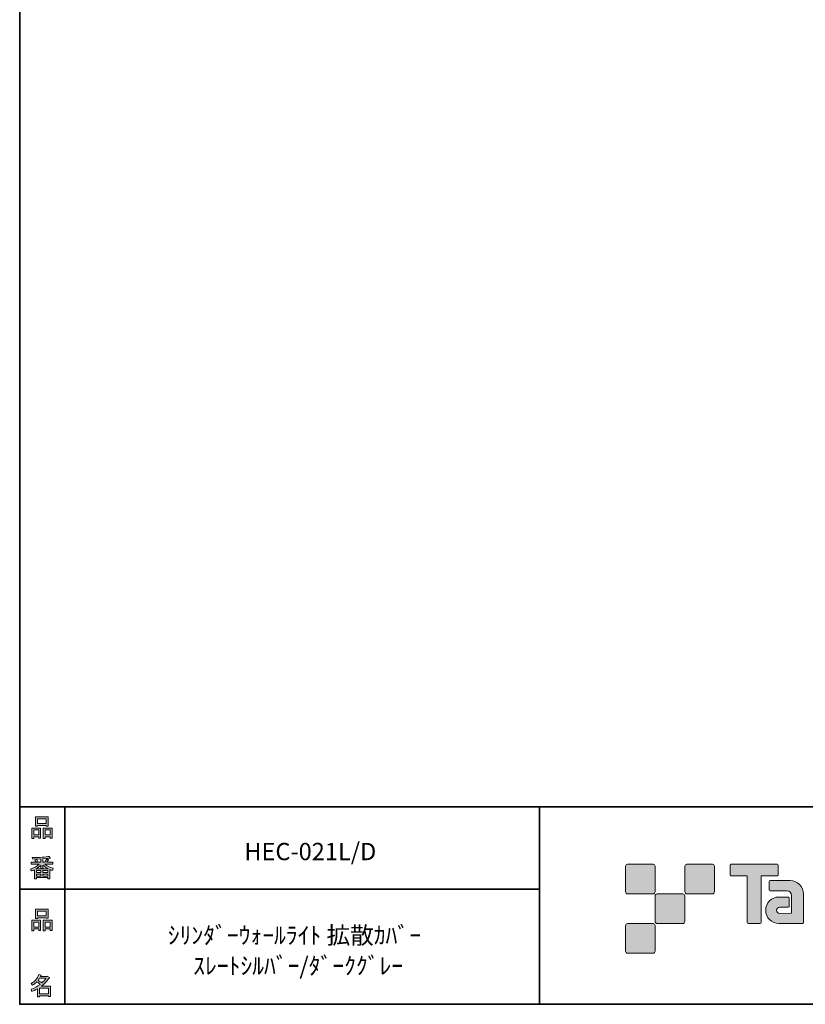
# Model space of a CAD drawing. Units: inches. Extents: x 53 to 243, y -34 to 243.
# Drawn here: x 53 to 153, y -34 to 91 of the extents above; entities that cross this region are included whole.
import ezdxf

# ---------------------------------------------------------------- set-up
doc = ezdxf.new("R2010")
doc.units = ezdxf.units.IN
doc.header["$MEASUREMENT"] = 0
doc.layers.add('レイヤー 1', color=7, linetype='Continuous')
doc.layers.add('レイヤー 2', color=7, linetype='Continuous')

# ---------------------------------------------------------------- blocks, each defined once
blk = doc.blocks.new('block 6')
at = {"layer": 'レイヤー 2'}
h = blk.add_hatch(color=7, dxfattribs=at)
h.dxf.hatch_style = 2
h.paths.add_polyline_path([(55.79, -24.08), (55.19, -24.08), (55.19, -24.3), (54.94, -24.3), (54.94, -22.97), (56.04, -22.97), (56.04, -24.27), (55.79, -24.27)])
h.paths.add_polyline_path([(55.19, -23.21), (55.19, -23.84), (55.79, -23.84), (55.79, -23.21)])
h.paths.add_polyline_path([(56.74, -22.66), (55.63, -22.66), (55.63, -22.75), (55.38, -22.75), (55.38, -21.58), (56.99, -21.58), (56.99, -22.72), (56.74, -22.72)])
h.paths.add_polyline_path([(55.63, -22.42), (56.74, -22.42), (56.74, -21.82), (55.63, -21.82)])
h.paths.add_polyline_path([(57.23, -24.08), (56.62, -24.08), (56.62, -24.3), (56.37, -24.3), (56.37, -22.97), (57.48, -22.97), (57.48, -24.27), (57.23, -24.27)])
h.paths.add_polyline_path([(56.62, -23.21), (56.62, -23.84), (57.23, -23.84), (57.23, -23.21)])
at = {"layer": 'レイヤー 2', "lineweight": 0}
for points in [[(56.74, -22.66), (55.63, -22.66), (55.63, -22.75), (55.38, -22.75), (55.38, -21.58), (56.99, -21.58), (56.99, -22.72), (56.74, -22.72), (56.74, -22.66)], [(55.63, -22.42), (56.74, -22.42), (56.74, -21.82), (55.63, -21.82), (55.63, -22.42)], [(55.79, -24.08), (55.19, -24.08), (55.19, -24.3), (54.94, -24.3), (54.94, -22.97), (56.04, -22.97), (56.04, -24.27), (55.79, -24.27), (55.79, -24.08)], [(55.19, -23.21), (55.19, -23.84), (55.79, -23.84), (55.79, -23.21), (55.19, -23.21)], [(57.23, -24.08), (56.62, -24.08), (56.62, -24.3), (56.37, -24.3), (56.37, -22.97), (57.48, -22.97), (57.48, -24.27), (57.23, -24.27), (57.23, -24.08)], [(56.62, -23.21), (56.62, -23.84), (57.23, -23.84), (57.23, -23.21), (56.62, -23.21)]]:
    blk.add_lwpolyline(points, dxfattribs=at)
blk = doc.blocks.new('block 5')
at = {"layer": 'レイヤー 2'}
blk.add_blockref('block 6', (0, 0), dxfattribs=at)
blk = doc.blocks.new('block 4')
at = {"layer": 'レイヤー 2'}
blk.add_blockref('block 5', (0, 0), dxfattribs=at)
blk = doc.blocks.new('block 3')
at = {"layer": 'レイヤー 2'}
blk.add_blockref('block 4', (0, 0), dxfattribs=at)
blk = doc.blocks.new('block 10')
at = {"layer": 'レイヤー 2'}
h = blk.add_hatch(color=7, dxfattribs=at)
h.dxf.hatch_style = 2
edge = h.paths.add_edge_path()
edge.add_spline(control_points=[(57.1, -30.29), (56.82, -30.7), (56.48, -31.04), (56.11, -31.33), (56.11, -31.33), (57.28, -31.33), (57.28, -31.33), (57.28, -31.33), (57.28, -32.64), (57.28, -32.64), (57.28, -32.64), (57.03, -32.64), (57.03, -32.64), (57.03, -32.64), (57.03, -32.52), (57.03, -32.52), (57.03, -32.52), (55.88, -32.52), (55.88, -32.52), (55.88, -32.52), (55.88, -32.67), (55.88, -32.67), (55.88, -32.67), (55.63, -32.67), (55.63, -32.67), (55.63, -32.67), (55.63, -31.65), (55.63, -31.65), (55.38, -31.8), (55.15, -31.91), (54.94, -31.98), (54.94, -31.98), (54.84, -31.69), (54.84, -31.69), (55.23, -31.58), (55.61, -31.38), (55.98, -31.09), (55.91, -31.01), (55.77, -30.9), (55.57, -30.76), (55.4, -30.92), (55.22, -31.06), (55.01, -31.17), (55.01, -31.17), (54.85, -30.96), (54.85, -30.96), (55.31, -30.73), (55.63, -30.36), (55.82, -29.85), (55.82, -29.85), (56.1, -29.91), (56.1, -29.91), (56.13, -29.94), (56.12, -29.96), (56.06, -29.97), (56.06, -29.97), (56.01, -30.08), (56.01, -30.08), (56.01, -30.08), (56.85, -30.08), (56.85, -30.08), (56.85, -30.08), (56.87, -30.03), (56.87, -30.03), (56.87, -30.03), (57.14, -30.22), (57.14, -30.22), (57.17, -30.26), (57.16, -30.28), (57.1, -30.29), (57.1, -30.29), (57.1, -30.29), (57.1, -30.29)], knot_values=[0, 0, 0, 0, 1, 1, 1, 2, 2, 2, 3, 3, 3, 4, 4, 4, 5, 5, 5, 6, 6, 6, 7, 7, 7, 8, 8, 8, 9, 9, 9, 10, 10, 10, 11, 11, 11, 12, 12, 12, 13, 13, 13, 14, 14, 14, 15, 15, 15, 16, 16, 16, 17, 17, 17, 18, 18, 18, 19, 19, 19, 20, 20, 20, 21, 21, 21, 22, 22, 22, 23, 23, 23, 24, 24, 24, 24], degree=3, periodic=1)
edge = h.paths.add_edge_path()
edge.add_spline(control_points=[(56.2, -30.91), (56.38, -30.74), (56.56, -30.54), (56.72, -30.32), (56.72, -30.32), (55.89, -30.32), (55.89, -30.32), (55.89, -30.32), (55.71, -30.59), (55.71, -30.59), (55.89, -30.69), (56.05, -30.8), (56.2, -30.91), (56.2, -30.91), (56.2, -30.91), (56.2, -30.91)], knot_values=[0, 0, 0, 0, 1, 1, 1, 2, 2, 2, 3, 3, 3, 4, 4, 4, 5, 5, 5, 5], degree=3, periodic=1)
h.paths.add_polyline_path([(57.03, -31.57), (55.88, -31.57), (55.88, -32.28), (57.03, -32.28)])
at = {"layer": 'レイヤー 2', "lineweight": 0}
blk.add_lwpolyline([(57.03, -31.57), (55.88, -31.57), (55.88, -32.28), (57.03, -32.28), (57.03, -31.57)], dxfattribs=at)
for points, knots in [([(57.1, -30.29), (56.82, -30.7), (56.48, -31.04), (56.11, -31.33), (56.11, -31.33), (57.28, -31.33), (57.28, -31.33), (57.28, -31.33), (57.28, -32.64), (57.28, -32.64), (57.28, -32.64), (57.03, -32.64), (57.03, -32.64), (57.03, -32.64), (57.03, -32.52), (57.03, -32.52), (57.03, -32.52), (55.88, -32.52), (55.88, -32.52), (55.88, -32.52), (55.88, -32.67), (55.88, -32.67), (55.88, -32.67), (55.63, -32.67), (55.63, -32.67), (55.63, -32.67), (55.63, -31.65), (55.63, -31.65), (55.38, -31.8), (55.15, -31.91), (54.94, -31.98), (54.94, -31.98), (54.84, -31.69), (54.84, -31.69), (55.23, -31.58), (55.61, -31.38), (55.98, -31.09), (55.91, -31.01), (55.77, -30.9), (55.57, -30.76), (55.4, -30.92), (55.22, -31.06), (55.01, -31.17), (55.01, -31.17), (54.85, -30.96), (54.85, -30.96), (55.31, -30.73), (55.63, -30.36), (55.82, -29.85), (55.82, -29.85), (56.1, -29.91), (56.1, -29.91), (56.13, -29.94), (56.12, -29.96), (56.06, -29.97), (56.06, -29.97), (56.01, -30.08), (56.01, -30.08), (56.01, -30.08), (56.85, -30.08), (56.85, -30.08), (56.85, -30.08), (56.87, -30.03), (56.87, -30.03), (56.87, -30.03), (57.14, -30.22), (57.14, -30.22), (57.17, -30.26), (57.16, -30.28), (57.1, -30.29), (57.1, -30.29), (57.1, -30.29), (57.1, -30.29)], [0, 0, 0, 0, 1, 1, 1, 2, 2, 2, 3, 3, 3, 4, 4, 4, 5, 5, 5, 6, 6, 6, 7, 7, 7, 8, 8, 8, 9, 9, 9, 10, 10, 10, 11, 11, 11, 12, 12, 12, 13, 13, 13, 14, 14, 14, 15, 15, 15, 16, 16, 16, 17, 17, 17, 18, 18, 18, 19, 19, 19, 20, 20, 20, 21, 21, 21, 22, 22, 22, 23, 23, 23, 24, 24, 24, 24]), ([(56.2, -30.91), (56.38, -30.74), (56.56, -30.54), (56.72, -30.32), (56.72, -30.32), (55.89, -30.32), (55.89, -30.32), (55.89, -30.32), (55.71, -30.59), (55.71, -30.59), (55.89, -30.69), (56.05, -30.8), (56.2, -30.91), (56.2, -30.91), (56.2, -30.91), (56.2, -30.91)], [0, 0, 0, 0, 1, 1, 1, 2, 2, 2, 3, 3, 3, 4, 4, 4, 5, 5, 5, 5])]:
    blk.add_open_spline(points, degree=3, knots=knots, dxfattribs=at)
blk = doc.blocks.new('block 9')
at = {"layer": 'レイヤー 2'}
blk.add_blockref('block 10', (0, 0), dxfattribs=at)
blk = doc.blocks.new('block 8')
at = {"layer": 'レイヤー 2'}
blk.add_blockref('block 9', (0, 0), dxfattribs=at)
blk = doc.blocks.new('block 7')
at = {"layer": 'レイヤー 2'}
blk.add_blockref('block 8', (0, 0), dxfattribs=at)
blk = doc.blocks.new('block 14')
at = {"layer": 'レイヤー 2'}
h = blk.add_hatch(color=7, dxfattribs=at)
h.dxf.hatch_style = 2
h.paths.add_polyline_path([(55.79, -12.42), (55.19, -12.42), (55.19, -12.64), (54.94, -12.64), (54.94, -11.31), (56.04, -11.31), (56.04, -12.6), (55.79, -12.6)])
h.paths.add_polyline_path([(55.19, -11.55), (55.19, -12.18), (55.79, -12.18), (55.79, -11.55)])
h.paths.add_polyline_path([(56.74, -11), (55.63, -11), (55.63, -11.08), (55.38, -11.08), (55.38, -9.91), (56.99, -9.91), (56.99, -11.06), (56.74, -11.06)])
h.paths.add_polyline_path([(55.63, -10.76), (56.74, -10.76), (56.74, -10.15), (55.63, -10.15)])
h.paths.add_polyline_path([(57.23, -12.42), (56.62, -12.42), (56.62, -12.64), (56.37, -12.64), (56.37, -11.31), (57.48, -11.31), (57.48, -12.6), (57.23, -12.6)])
h.paths.add_polyline_path([(56.62, -11.55), (56.62, -12.18), (57.23, -12.18), (57.23, -11.55)])
at = {"layer": 'レイヤー 2', "lineweight": 0}
for points in [[(56.74, -11), (55.63, -11), (55.63, -11.08), (55.38, -11.08), (55.38, -9.91), (56.99, -9.91), (56.99, -11.06), (56.74, -11.06), (56.74, -11)], [(55.63, -10.76), (56.74, -10.76), (56.74, -10.15), (55.63, -10.15), (55.63, -10.76)], [(55.79, -12.42), (55.19, -12.42), (55.19, -12.64), (54.94, -12.64), (54.94, -11.31), (56.04, -11.31), (56.04, -12.6), (55.79, -12.6), (55.79, -12.42)], [(55.19, -11.55), (55.19, -12.18), (55.79, -12.18), (55.79, -11.55), (55.19, -11.55)], [(57.23, -12.42), (56.62, -12.42), (56.62, -12.64), (56.37, -12.64), (56.37, -11.31), (57.48, -11.31), (57.48, -12.6), (57.23, -12.6), (57.23, -12.42)], [(56.62, -11.55), (56.62, -12.18), (57.23, -12.18), (57.23, -11.55), (56.62, -11.55)]]:
    blk.add_lwpolyline(points, dxfattribs=at)
blk = doc.blocks.new('block 13')
at = {"layer": 'レイヤー 2'}
blk.add_blockref('block 14', (0, 0), dxfattribs=at)
blk = doc.blocks.new('block 12')
at = {"layer": 'レイヤー 2'}
blk.add_blockref('block 13', (0, 0), dxfattribs=at)
blk = doc.blocks.new('block 11')
at = {"layer": 'レイヤー 2'}
blk.add_blockref('block 12', (0, 0), dxfattribs=at)
blk = doc.blocks.new('block 18')
at = {"layer": 'レイヤー 2'}
h = blk.add_hatch(color=7, dxfattribs=at)
h.dxf.hatch_style = 2
edge = h.paths.add_edge_path()
edge.add_spline(control_points=[(56.57, -15.88), (56.82, -16.1), (57.18, -16.28), (57.63, -16.41), (57.63, -16.41), (57.54, -16.7), (57.54, -16.7), (57.37, -16.65), (57.26, -16.6), (57.19, -16.55), (57.19, -16.55), (57.19, -17.72), (57.19, -17.72), (57.19, -17.72), (56.94, -17.72), (56.94, -17.72), (56.94, -17.72), (56.94, -17.59), (56.94, -17.59), (56.94, -17.59), (55.5, -17.59), (55.5, -17.59), (55.5, -17.59), (55.5, -17.75), (55.5, -17.75), (55.5, -17.75), (55.25, -17.75), (55.25, -17.75), (55.25, -17.75), (55.25, -16.59), (55.25, -16.59), (55.17, -16.64), (55.04, -16.69), (54.88, -16.74), (54.88, -16.74), (54.74, -16.5), (54.74, -16.5), (55.17, -16.37), (55.54, -16.17), (55.86, -15.88), (55.86, -15.88), (54.83, -15.88), (54.83, -15.88), (54.83, -15.88), (54.83, -15.64), (54.83, -15.64), (54.83, -15.64), (55.5, -15.64), (55.5, -15.64), (55.43, -15.53), (55.37, -15.45), (55.32, -15.39), (55.32, -15.39), (55.53, -15.3), (55.53, -15.3), (55.61, -15.37), (55.68, -15.46), (55.74, -15.57), (55.74, -15.57), (55.57, -15.64), (55.57, -15.64), (55.57, -15.64), (56.07, -15.64), (56.07, -15.64), (56.07, -15.64), (56.07, -15.23), (56.07, -15.23), (56.07, -15.23), (55.05, -15.25), (55.05, -15.25), (55.05, -15.25), (54.98, -15.05), (54.98, -15.05), (55.93, -15.04), (56.65, -14.99), (57.13, -14.9), (57.13, -14.9), (57.25, -15.12), (57.25, -15.12), (57.27, -15.16), (57.24, -15.17), (57.16, -15.14), (57.16, -15.14), (56.32, -15.2), (56.32, -15.2), (56.32, -15.2), (56.32, -15.64), (56.32, -15.64), (56.32, -15.64), (56.56, -15.64), (56.56, -15.64), (56.56, -15.64), (56.82, -15.2), (56.82, -15.2), (56.82, -15.2), (57.05, -15.33), (57.05, -15.33), (57.09, -15.37), (57.08, -15.39), (57.01, -15.38), (57.01, -15.38), (56.81, -15.64), (56.81, -15.64), (56.81, -15.64), (57.57, -15.64), (57.57, -15.64), (57.57, -15.64), (57.57, -15.88), (57.57, -15.88), (57.57, -15.88), (56.57, -15.88), (56.57, -15.88), (56.57, -15.88), (56.57, -15.88), (56.57, -15.88)], knot_values=[0, 0, 0, 0, 1, 1, 1, 2, 2, 2, 3, 3, 3, 4, 4, 4, 5, 5, 5, 6, 6, 6, 7, 7, 7, 8, 8, 8, 9, 9, 9, 10, 10, 10, 11, 11, 11, 12, 12, 12, 13, 13, 13, 14, 14, 14, 15, 15, 15, 16, 16, 16, 17, 17, 17, 18, 18, 18, 19, 19, 19, 20, 20, 20, 21, 21, 21, 22, 22, 22, 23, 23, 23, 24, 24, 24, 25, 25, 25, 26, 26, 26, 27, 27, 27, 28, 28, 28, 29, 29, 29, 30, 30, 30, 31, 31, 31, 32, 32, 32, 33, 33, 33, 34, 34, 34, 35, 35, 35, 36, 36, 36, 37, 37, 37, 38, 38, 38, 38], degree=3, periodic=1)
edge = h.paths.add_edge_path()
edge.add_spline(control_points=[(57.04, -16.49), (56.81, -16.39), (56.57, -16.23), (56.32, -15.99), (56.32, -15.99), (56.32, -16.42), (56.32, -16.42), (56.32, -16.42), (56.07, -16.42), (56.07, -16.42), (56.07, -16.42), (56.07, -15.99), (56.07, -15.99), (55.87, -16.21), (55.65, -16.38), (55.42, -16.49), (55.42, -16.49), (57.04, -16.49), (57.04, -16.49)], knot_values=[0, 0, 0, 0, 1, 1, 1, 2, 2, 2, 3, 3, 3, 4, 4, 4, 5, 5, 5, 6, 6, 6, 6], degree=3, periodic=1)
h.paths.add_polyline_path([(56.07, -16.94), (56.07, -16.69), (55.5, -16.69), (55.5, -16.94)])
h.paths.add_polyline_path([(56.07, -17.14), (55.5, -17.14), (55.5, -17.39), (56.07, -17.39)])
h.paths.add_polyline_path([(56.94, -16.94), (56.94, -16.69), (56.32, -16.69), (56.32, -16.94)])
h.paths.add_polyline_path([(56.94, -17.39), (56.94, -17.14), (56.32, -17.14), (56.32, -17.39)])
at = {"layer": 'レイヤー 2', "lineweight": 0}
for points in [[(56.07, -16.94), (56.07, -16.69), (55.5, -16.69), (55.5, -16.94), (56.07, -16.94)], [(56.07, -17.14), (55.5, -17.14), (55.5, -17.39), (56.07, -17.39), (56.07, -17.14)], [(56.94, -16.94), (56.94, -16.69), (56.32, -16.69), (56.32, -16.94), (56.94, -16.94)], [(56.94, -17.39), (56.94, -17.14), (56.32, -17.14), (56.32, -17.39), (56.94, -17.39)]]:
    blk.add_lwpolyline(points, dxfattribs=at)
for points, knots in [([(56.57, -15.88), (56.82, -16.1), (57.18, -16.28), (57.63, -16.41), (57.63, -16.41), (57.54, -16.7), (57.54, -16.7), (57.37, -16.65), (57.26, -16.6), (57.19, -16.55), (57.19, -16.55), (57.19, -17.72), (57.19, -17.72), (57.19, -17.72), (56.94, -17.72), (56.94, -17.72), (56.94, -17.72), (56.94, -17.59), (56.94, -17.59), (56.94, -17.59), (55.5, -17.59), (55.5, -17.59), (55.5, -17.59), (55.5, -17.75), (55.5, -17.75), (55.5, -17.75), (55.25, -17.75), (55.25, -17.75), (55.25, -17.75), (55.25, -16.59), (55.25, -16.59), (55.17, -16.64), (55.04, -16.69), (54.88, -16.74), (54.88, -16.74), (54.74, -16.5), (54.74, -16.5), (55.17, -16.37), (55.54, -16.17), (55.86, -15.88), (55.86, -15.88), (54.83, -15.88), (54.83, -15.88), (54.83, -15.88), (54.83, -15.64), (54.83, -15.64), (54.83, -15.64), (55.5, -15.64), (55.5, -15.64), (55.43, -15.53), (55.37, -15.45), (55.32, -15.39), (55.32, -15.39), (55.53, -15.3), (55.53, -15.3), (55.61, -15.37), (55.68, -15.46), (55.74, -15.57), (55.74, -15.57), (55.57, -15.64), (55.57, -15.64), (55.57, -15.64), (56.07, -15.64), (56.07, -15.64), (56.07, -15.64), (56.07, -15.23), (56.07, -15.23), (56.07, -15.23), (55.05, -15.25), (55.05, -15.25), (55.05, -15.25), (54.98, -15.05), (54.98, -15.05), (55.93, -15.04), (56.65, -14.99), (57.13, -14.9), (57.13, -14.9), (57.25, -15.12), (57.25, -15.12), (57.27, -15.16), (57.24, -15.17), (57.16, -15.14), (57.16, -15.14), (56.32, -15.2), (56.32, -15.2), (56.32, -15.2), (56.32, -15.64), (56.32, -15.64), (56.32, -15.64), (56.56, -15.64), (56.56, -15.64), (56.56, -15.64), (56.82, -15.2), (56.82, -15.2), (56.82, -15.2), (57.05, -15.33), (57.05, -15.33), (57.09, -15.37), (57.08, -15.39), (57.01, -15.38), (57.01, -15.38), (56.81, -15.64), (56.81, -15.64), (56.81, -15.64), (57.57, -15.64), (57.57, -15.64), (57.57, -15.64), (57.57, -15.88), (57.57, -15.88), (57.57, -15.88), (56.57, -15.88), (56.57, -15.88), (56.57, -15.88), (56.57, -15.88), (56.57, -15.88)], [0, 0, 0, 0, 1, 1, 1, 2, 2, 2, 3, 3, 3, 4, 4, 4, 5, 5, 5, 6, 6, 6, 7, 7, 7, 8, 8, 8, 9, 9, 9, 10, 10, 10, 11, 11, 11, 12, 12, 12, 13, 13, 13, 14, 14, 14, 15, 15, 15, 16, 16, 16, 17, 17, 17, 18, 18, 18, 19, 19, 19, 20, 20, 20, 21, 21, 21, 22, 22, 22, 23, 23, 23, 24, 24, 24, 25, 25, 25, 26, 26, 26, 27, 27, 27, 28, 28, 28, 29, 29, 29, 30, 30, 30, 31, 31, 31, 32, 32, 32, 33, 33, 33, 34, 34, 34, 35, 35, 35, 36, 36, 36, 37, 37, 37, 38, 38, 38, 38]), ([(57.04, -16.49), (56.81, -16.39), (56.57, -16.23), (56.32, -15.99), (56.32, -15.99), (56.32, -16.42), (56.32, -16.42), (56.32, -16.42), (56.07, -16.42), (56.07, -16.42), (56.07, -16.42), (56.07, -15.99), (56.07, -15.99), (55.87, -16.21), (55.65, -16.38), (55.42, -16.49), (55.42, -16.49), (57.04, -16.49), (57.04, -16.49)], [0, 0, 0, 0, 1, 1, 1, 2, 2, 2, 3, 3, 3, 4, 4, 4, 5, 5, 5, 6, 6, 6, 6])]:
    blk.add_open_spline(points, degree=3, knots=knots, dxfattribs=at)
blk = doc.blocks.new('block 17')
at = {"layer": 'レイヤー 2'}
blk.add_blockref('block 18', (0, 0), dxfattribs=at)
blk = doc.blocks.new('block 16')
at = {"layer": 'レイヤー 2'}
blk.add_blockref('block 17', (0, 0), dxfattribs=at)
blk = doc.blocks.new('block 15')
at = {"layer": 'レイヤー 2'}
blk.add_blockref('block 16', (0, 0), dxfattribs=at)
blk = doc.blocks.new('block 2')
at = {"layer": 'レイヤー 2'}
h = blk.add_hatch(color=7, dxfattribs=at)
h.dxf.hatch_style = 2
edge = h.paths.add_edge_path()
edge.add_spline(control_points=[(133.48, -19.64), (133.62, -19.64), (133.73, -19.53), (133.73, -19.39), (133.73, -19.39), (133.73, -16.14), (133.73, -16.14), (133.73, -16), (133.62, -15.89), (133.48, -15.89), (133.48, -15.89), (130.24, -15.89), (130.24, -15.89), (130.1, -15.89), (129.99, -16), (129.99, -16.14), (129.99, -16.14), (129.99, -19.39), (129.99, -19.39), (129.99, -19.53), (130.1, -19.64), (130.24, -19.64), (130.24, -19.64), (133.48, -19.64), (133.48, -19.64)], knot_values=[0, 0, 0, 0, 1, 1, 1, 2, 2, 2, 3, 3, 3, 4, 4, 4, 5, 5, 5, 6, 6, 6, 7, 7, 7, 8, 8, 8, 8], degree=3, periodic=1)
h = blk.add_hatch(color=7, dxfattribs=at)
h.dxf.hatch_style = 2
edge = h.paths.add_edge_path()
edge.add_spline(control_points=[(140.98, -19.64), (141.12, -19.64), (141.23, -19.53), (141.23, -19.39), (141.23, -19.39), (141.23, -16.14), (141.23, -16.14), (141.23, -16), (141.12, -15.89), (140.98, -15.89), (140.98, -15.89), (137.73, -15.89), (137.73, -15.89), (137.6, -15.89), (137.49, -16), (137.49, -16.14), (137.49, -16.14), (137.49, -19.39), (137.49, -19.39), (137.49, -19.53), (137.6, -19.64), (137.73, -19.64), (137.73, -19.64), (140.98, -19.64), (140.98, -19.64)], knot_values=[0, 0, 0, 0, 1, 1, 1, 2, 2, 2, 3, 3, 3, 4, 4, 4, 5, 5, 5, 6, 6, 6, 7, 7, 7, 8, 8, 8, 8], degree=3, periodic=1)
h = blk.add_hatch(color=7, dxfattribs=at)
h.dxf.hatch_style = 2
edge = h.paths.add_edge_path()
edge.add_spline(control_points=[(149.18, -15.89), (149.18, -15.89), (143.32, -15.89), (143.32, -15.89), (143.27, -15.89), (143.22, -15.93), (143.22, -15.99), (143.22, -15.99), (143.22, -17.28), (143.22, -17.28), (143.22, -17.34), (143.27, -17.38), (143.32, -17.38), (143.32, -17.38), (145.38, -17.38), (145.38, -17.38), (145.38, -17.38), (145.38, -23.28), (145.38, -23.28), (145.38, -23.35), (145.43, -23.39), (145.49, -23.39), (145.49, -23.39), (147.01, -23.39), (147.01, -23.39), (147.07, -23.39), (147.12, -23.35), (147.12, -23.28), (147.12, -23.28), (147.12, -17.38), (147.12, -17.38), (147.12, -17.38), (149.18, -17.38), (149.18, -17.38), (149.24, -17.38), (149.28, -17.34), (149.28, -17.28), (149.28, -17.28), (149.28, -15.99), (149.28, -15.99), (149.28, -15.93), (149.24, -15.89), (149.18, -15.89)], knot_values=[0, 0, 0, 0, 1, 1, 1, 2, 2, 2, 3, 3, 3, 4, 4, 4, 5, 5, 5, 6, 6, 6, 7, 7, 7, 8, 8, 8, 9, 9, 9, 10, 10, 10, 11, 11, 11, 12, 12, 12, 13, 13, 13, 14, 14, 14, 14], degree=3, periodic=1)
h = blk.add_hatch(color=7, dxfattribs=at)
h.dxf.hatch_style = 2
edge = h.paths.add_edge_path()
edge.add_spline(control_points=[(152.49, -23.28), (152.49, -23.35), (152.44, -23.39), (152.39, -23.39), (152.39, -23.39), (149.39, -23.39), (149.39, -23.39), (148.46, -23.39), (147.71, -22.64), (147.71, -21.72), (147.71, -20.79), (148.46, -20.04), (149.39, -20.04), (149.39, -20.04), (150.55, -20.04), (150.55, -20.04), (150.62, -20.04), (150.66, -20.09), (150.66, -20.15), (150.66, -20.15), (150.66, -21.22), (150.66, -21.22), (150.66, -21.28), (150.62, -21.33), (150.55, -21.33), (150.55, -21.33), (149.47, -21.33), (149.47, -21.33), (149.26, -21.33), (149.08, -21.5), (149.08, -21.72), (149.08, -21.93), (149.26, -22.11), (149.47, -22.11), (149.47, -22.11), (150.99, -22.1), (150.99, -22.1), (150.99, -22.1), (150.99, -19.86), (150.99, -19.86), (150.99, -19.53), (150.72, -19.26), (150.39, -19.26), (150.39, -19.26), (148.26, -19.26), (148.26, -19.26), (148.2, -19.26), (148.15, -19.21), (148.15, -19.15), (148.15, -19.15), (148.15, -18.08), (148.15, -18.08), (148.15, -18.02), (148.2, -17.97), (148.26, -17.97), (148.26, -17.97), (150.81, -17.97), (150.81, -17.97), (151.74, -17.97), (152.49, -18.73), (152.49, -19.66), (152.49, -19.66), (152.49, -23.28), (152.49, -23.28)], knot_values=[0, 0, 0, 0, 1, 1, 1, 2, 2, 2, 3, 3, 3, 4, 4, 4, 5, 5, 5, 6, 6, 6, 7, 7, 7, 8, 8, 8, 9, 9, 9, 10, 10, 10, 11, 11, 11, 12, 12, 12, 13, 13, 13, 14, 14, 14, 15, 15, 15, 16, 16, 16, 17, 17, 17, 18, 18, 18, 19, 19, 19, 20, 20, 20, 21, 21, 21, 21], degree=3, periodic=1)
h = blk.add_hatch(color=7, dxfattribs=at)
h.dxf.hatch_style = 2
edge = h.paths.add_edge_path()
edge.add_spline(control_points=[(137.23, -23.39), (137.37, -23.39), (137.48, -23.28), (137.48, -23.14), (137.48, -23.14), (137.48, -19.89), (137.48, -19.89), (137.48, -19.75), (137.37, -19.64), (137.23, -19.64), (137.23, -19.64), (133.99, -19.64), (133.99, -19.64), (133.85, -19.64), (133.73, -19.75), (133.73, -19.89), (133.73, -19.89), (133.73, -23.14), (133.73, -23.14), (133.73, -23.28), (133.85, -23.39), (133.99, -23.39), (133.99, -23.39), (137.23, -23.39), (137.23, -23.39)], knot_values=[0, 0, 0, 0, 1, 1, 1, 2, 2, 2, 3, 3, 3, 4, 4, 4, 5, 5, 5, 6, 6, 6, 7, 7, 7, 8, 8, 8, 8], degree=3, periodic=1)
h = blk.add_hatch(color=7, dxfattribs=at)
h.dxf.hatch_style = 2
edge = h.paths.add_edge_path()
edge.add_spline(control_points=[(133.48, -27.14), (133.62, -27.14), (133.73, -27.03), (133.73, -26.89), (133.73, -26.89), (133.73, -23.64), (133.73, -23.64), (133.73, -23.5), (133.62, -23.39), (133.48, -23.39), (133.48, -23.39), (130.24, -23.39), (130.24, -23.39), (130.1, -23.39), (129.99, -23.5), (129.99, -23.64), (129.99, -23.64), (129.99, -26.89), (129.99, -26.89), (129.99, -27.03), (130.1, -27.14), (130.24, -27.14), (130.24, -27.14), (133.48, -27.14), (133.48, -27.14)], knot_values=[0, 0, 0, 0, 1, 1, 1, 2, 2, 2, 3, 3, 3, 4, 4, 4, 5, 5, 5, 6, 6, 6, 7, 7, 7, 8, 8, 8, 8], degree=3, periodic=1)
at = {"layer": 'レイヤー 2', "color": 7, "lineweight": 35}
for points in [[(243.39, -33.61), (53.39, -33.61), (53.39, 243.39), (243.39, 243.39), (243.39, -33.61)], [(53.39, -33.61), (53.39, -8.63), (243.31, -8.63)], [(59.09, -8.63), (59.09, -33.61)], [(59.09, -8.63), (59.09, -33.61)], [(119.12, -8.63), (119.12, -33.61)], [(53.39, -19.04), (119.12, -19.04)], [(243.39, -33.61), (54.09, -33.61)]]:
    blk.add_lwpolyline(points, dxfattribs=at)
at = {"layer": 'レイヤー 2', "lineweight": 0}
for points, knots in [([(133.48, -19.64), (133.62, -19.64), (133.73, -19.53), (133.73, -19.39), (133.73, -19.39), (133.73, -16.14), (133.73, -16.14), (133.73, -16), (133.62, -15.89), (133.48, -15.89), (133.48, -15.89), (130.24, -15.89), (130.24, -15.89), (130.1, -15.89), (129.99, -16), (129.99, -16.14), (129.99, -16.14), (129.99, -19.39), (129.99, -19.39), (129.99, -19.53), (130.1, -19.64), (130.24, -19.64), (130.24, -19.64), (133.48, -19.64), (133.48, -19.64)], [0, 0, 0, 0, 1, 1, 1, 2, 2, 2, 3, 3, 3, 4, 4, 4, 5, 5, 5, 6, 6, 6, 7, 7, 7, 8, 8, 8, 8]), ([(140.98, -19.64), (141.12, -19.64), (141.23, -19.53), (141.23, -19.39), (141.23, -19.39), (141.23, -16.14), (141.23, -16.14), (141.23, -16), (141.12, -15.89), (140.98, -15.89), (140.98, -15.89), (137.73, -15.89), (137.73, -15.89), (137.6, -15.89), (137.49, -16), (137.49, -16.14), (137.49, -16.14), (137.49, -19.39), (137.49, -19.39), (137.49, -19.53), (137.6, -19.64), (137.73, -19.64), (137.73, -19.64), (140.98, -19.64), (140.98, -19.64)], [0, 0, 0, 0, 1, 1, 1, 2, 2, 2, 3, 3, 3, 4, 4, 4, 5, 5, 5, 6, 6, 6, 7, 7, 7, 8, 8, 8, 8]), ([(149.18, -15.89), (149.18, -15.89), (143.32, -15.89), (143.32, -15.89), (143.27, -15.89), (143.22, -15.93), (143.22, -15.99), (143.22, -15.99), (143.22, -17.28), (143.22, -17.28), (143.22, -17.34), (143.27, -17.38), (143.32, -17.38), (143.32, -17.38), (145.38, -17.38), (145.38, -17.38), (145.38, -17.38), (145.38, -23.28), (145.38, -23.28), (145.38, -23.35), (145.43, -23.39), (145.49, -23.39), (145.49, -23.39), (147.01, -23.39), (147.01, -23.39), (147.07, -23.39), (147.12, -23.35), (147.12, -23.28), (147.12, -23.28), (147.12, -17.38), (147.12, -17.38), (147.12, -17.38), (149.18, -17.38), (149.18, -17.38), (149.24, -17.38), (149.28, -17.34), (149.28, -17.28), (149.28, -17.28), (149.28, -15.99), (149.28, -15.99), (149.28, -15.93), (149.24, -15.89), (149.18, -15.89)], [0, 0, 0, 0, 1, 1, 1, 2, 2, 2, 3, 3, 3, 4, 4, 4, 5, 5, 5, 6, 6, 6, 7, 7, 7, 8, 8, 8, 9, 9, 9, 10, 10, 10, 11, 11, 11, 12, 12, 12, 13, 13, 13, 14, 14, 14, 14]), ([(152.49, -23.28), (152.49, -23.35), (152.44, -23.39), (152.39, -23.39), (152.39, -23.39), (149.39, -23.39), (149.39, -23.39), (148.46, -23.39), (147.71, -22.64), (147.71, -21.72), (147.71, -20.79), (148.46, -20.04), (149.39, -20.04), (149.39, -20.04), (150.55, -20.04), (150.55, -20.04), (150.62, -20.04), (150.66, -20.09), (150.66, -20.15), (150.66, -20.15), (150.66, -21.22), (150.66, -21.22), (150.66, -21.28), (150.62, -21.33), (150.55, -21.33), (150.55, -21.33), (149.47, -21.33), (149.47, -21.33), (149.26, -21.33), (149.08, -21.5), (149.08, -21.72), (149.08, -21.93), (149.26, -22.11), (149.47, -22.11), (149.47, -22.11), (150.99, -22.1), (150.99, -22.1), (150.99, -22.1), (150.99, -19.86), (150.99, -19.86), (150.99, -19.53), (150.72, -19.26), (150.39, -19.26), (150.39, -19.26), (148.26, -19.26), (148.26, -19.26), (148.2, -19.26), (148.15, -19.21), (148.15, -19.15), (148.15, -19.15), (148.15, -18.08), (148.15, -18.08), (148.15, -18.02), (148.2, -17.97), (148.26, -17.97), (148.26, -17.97), (150.81, -17.97), (150.81, -17.97), (151.74, -17.97), (152.49, -18.73), (152.49, -19.66), (152.49, -19.66), (152.49, -23.28), (152.49, -23.28)], [0, 0, 0, 0, 1, 1, 1, 2, 2, 2, 3, 3, 3, 4, 4, 4, 5, 5, 5, 6, 6, 6, 7, 7, 7, 8, 8, 8, 9, 9, 9, 10, 10, 10, 11, 11, 11, 12, 12, 12, 13, 13, 13, 14, 14, 14, 15, 15, 15, 16, 16, 16, 17, 17, 17, 18, 18, 18, 19, 19, 19, 20, 20, 20, 21, 21, 21, 21]), ([(137.23, -23.39), (137.37, -23.39), (137.48, -23.28), (137.48, -23.14), (137.48, -23.14), (137.48, -19.89), (137.48, -19.89), (137.48, -19.75), (137.37, -19.64), (137.23, -19.64), (137.23, -19.64), (133.99, -19.64), (133.99, -19.64), (133.85, -19.64), (133.73, -19.75), (133.73, -19.89), (133.73, -19.89), (133.73, -23.14), (133.73, -23.14), (133.73, -23.28), (133.85, -23.39), (133.99, -23.39), (133.99, -23.39), (137.23, -23.39), (137.23, -23.39)], [0, 0, 0, 0, 1, 1, 1, 2, 2, 2, 3, 3, 3, 4, 4, 4, 5, 5, 5, 6, 6, 6, 7, 7, 7, 8, 8, 8, 8]), ([(133.48, -27.14), (133.62, -27.14), (133.73, -27.03), (133.73, -26.89), (133.73, -26.89), (133.73, -23.64), (133.73, -23.64), (133.73, -23.5), (133.62, -23.39), (133.48, -23.39), (133.48, -23.39), (130.24, -23.39), (130.24, -23.39), (130.1, -23.39), (129.99, -23.5), (129.99, -23.64), (129.99, -23.64), (129.99, -26.89), (129.99, -26.89), (129.99, -27.03), (130.1, -27.14), (130.24, -27.14), (130.24, -27.14), (133.48, -27.14), (133.48, -27.14)], [0, 0, 0, 0, 1, 1, 1, 2, 2, 2, 3, 3, 3, 4, 4, 4, 5, 5, 5, 6, 6, 6, 7, 7, 7, 8, 8, 8, 8])]:
    blk.add_open_spline(points, degree=3, knots=knots, dxfattribs=at)
at = {"layer": 'レイヤー 2'}
for name in ['block 11', 'block 15', 'block 3', 'block 7']:
    blk.add_blockref(name, (0, 0), dxfattribs=at)

msp = doc.modelspace()

# ---------------------------------------------------------------- block references
at = {"layer": 'レイヤー 2'}
msp.add_blockref('block 2', (0, 0), dxfattribs=at)

# ---------------------------------------------------------------- texts
at = {"layer": 'レイヤー 1', "color": 7, "char_height": 2.1878, "attachment_point": 7}
for s, insert in [('\\fMS Gothic|b0|i0|c0|p34;\\W1;HEC-021L/D', (81.79, -15.38)), ('\\fMS Gothic|b0|i0|c0|p34;\\W1;ｼﾘﾝﾀﾞｰｳｫｰﾙﾗｲﾄ 拡散ｶﾊﾞｰ', (72.12, -25.97)), ('\\fMS Gothic|b0|i0|c0|p34;\\W1;ｽﾚｰﾄｼﾙﾊﾞｰ/ﾀﾞｰｸｸﾞﾚｰ', (75.33, -29.83))]:
    msp.add_mtext(s, dxfattribs=dict(at, insert=insert))

doc.saveas('drawing.dxf')
